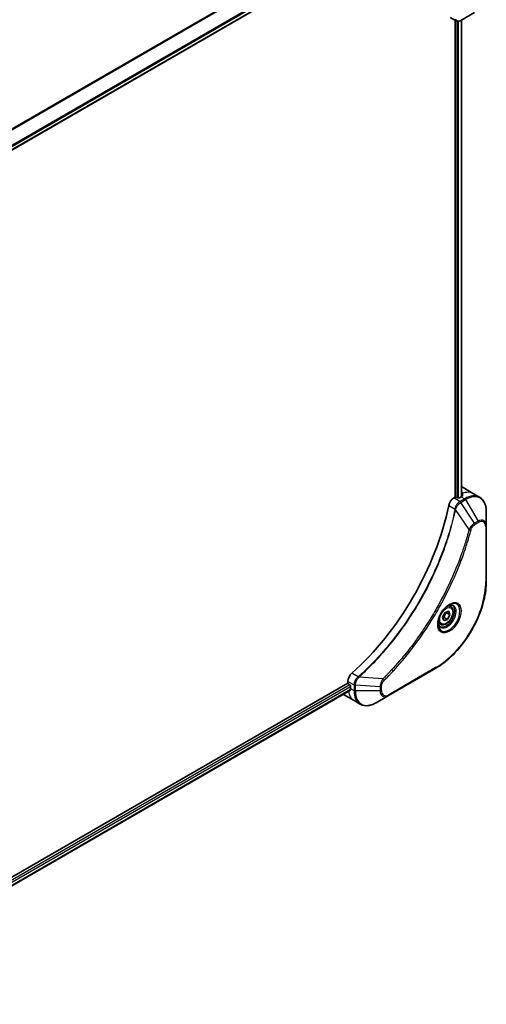
# Model space of a CAD drawing. Units: millimetres. Extents: x 0 to 8271, y 0 to 1405.
# Drawn here: x 681 to 807, y 394 to 658 of the extents above; entities that cross this region are included whole.
import ezdxf

# ---------------------------------------------------------------- set-up
doc = ezdxf.new("R2010")
doc.units = ezdxf.units.MM
doc.layers.add('Visible (ISO)', color=7, linetype='Continuous', lineweight=35)
doc.layers.add('Visible Narrow (ISO)', color=7, linetype='Continuous', lineweight=25)

msp = doc.modelspace()

# ---------------------------------------------------------------- linework, layer by layer
at = {"layer": 'Visible (ISO)'}
for p, q in [((624.0744, 591.0739), (770.0595, 675.3584)), ((796.8075, 658.4763), (798.4513, 657.5272)), ((798.1938, 657.6759), (798.1938, 529.7919)), ((803.3673, 659.7441), (799.6896, 657.6208)), ((799.9147, 657.7507), (799.9147, 529.9681)), ((800.2846, 532.3519), (803.1131, 530.7189)), ((798.1938, 529.7919), (797.8075, 529.5689)), ((798.9009, 529.6286), (798.6181, 529.7919)), ((799.8202, 529.9144), (799.3252, 529.6286)), ((803.1131, 530.7189), (804.7344, 529.7828)), ((806.5377, 522.0732), (806.5377, 525.9165)), ((806.5377, 507.3762), (806.5377, 522.0732)), ((795.4734, 498.8865), (796.4719, 499.219)), ((796.9525, 500.4526), (796.4156, 500.7626)), ((796.4719, 499.219), (796.7882, 498.2811)), ((794.7911, 497.6161), (795.4734, 498.8865)), ((795.1074, 496.6782), (794.7911, 497.6161)), ((796.1059, 497.0107), (795.1074, 496.6782)), ((795.1867, 497.5414), (796.1059, 497.0107)), ((796.7882, 498.2811), (795.8689, 498.8118)), ((796.7882, 498.2811), (796.1059, 497.0107)), ((794.2025, 495.6895), (793.6656, 495.9995)), ((780.2712, 476.5782), (792.9991, 483.9267)), ((769.4146, 479.9448), (623.3085, 395.5905)), ((770.074, 478.0526), (624.1041, 393.7769)), ((769.4146, 480.391), (769.4146, 479.9448)), ((769.6267, 479.5774), (769.9095, 479.4141)), ((770.1217, 479.0467), (770.1217, 478.4751)), ((768.243, 476.8542), (771.0714, 475.2212)), ((776.9427, 474.6566), (780.2712, 476.5782)), ((771.0714, 475.2212), (772.6927, 474.2851))]:
    msp.add_line(p, q, dxfattribs=at)
for centre, major_axis, ratio, start_param, end_param in [((798.2304, 659.0788), (2.2606, -0.3826), 0.76640476, 5.52785131, 5.52857845), ((796.2846, 525.4237), (4, 6.9282), 0.57735027, 0, 0.08866069), ((800.2444, 523.1375), (-0.8423, 9.7103), 0.07779162, 5.61090462, 5.73915206), ((797.8075, 527.9359), (-1, -1.7321), 0.57735027, 3.92699082, 5.23553198), ((798.4059, 529.6695), (0.3, 0), 0.57735027, 0.78539816, 2.35619449), ((799.1131, 529.7511), (0.3, 0), 0.57735027, 3.92699082, 5.49778714), ((799.8202, 523.3825), (-4, -6.9282), 0.57735027, 3.88203974, 3.92699082), ((800.2444, 523.1375), (-0.8423, 9.7103), 0.07779162, 5.51726778, 5.61090462), ((760.9293, 518.0752), (-26, -45.0333), 0.57735027, 1.04765332, 2.09393933), ((770.8288, 481.2074), (-1, -1.7321), 0.57735027, 4.18924598, 5.49778714), ((769.6267, 479.8224), (-0.15, 0.2598), 0.57735027, 0.78539816, 2.35619449), ((769.9095, 479.1692), (-0.15, 0.2598), 0.57735027, 3.92699082, 5.49778714), ((775.7785, 481.7411), (-4, -6.9282), 0.57735027, 5.49778714, 5.54273822), ((772.243, 483.7824), (-4, -6.9282), 0.57735027, 6.25303472, 6.28318531)]:
    msp.add_ellipse(centre, major_axis=major_axis, ratio=ratio, start_param=start_param, end_param=end_param, dxfattribs=at)
for points, knots in [([(799.6752, 657.6125), (799.6011, 657.5705), (799.5253, 657.5336), (799.3698, 657.4716), (799.2902, 657.4465), (799.1271, 657.411), (799.0434, 657.4006), (798.8732, 657.3987), (798.7865, 657.4074), (798.6149, 657.4488), (798.5301, 657.4817), (798.4513, 657.5272)], [0, 0, 0, 0, 0.023575597, 0.023575597, 0.047151194, 0.047151194, 0.070726791, 0.070726791, 0.094302388, 0.094302388, 0.117877985, 0.117877985, 0.117877985, 0.117877985]), ([(800.0744, 530.0546), (800.101, 530.0686), (800.1241, 530.0864), (800.1547, 530.1255), (800.1622, 530.1468), (800.1622, 530.1718), (800.1618, 530.1766), (800.161, 530.1816)], [0.1356732242, 0.1356732242, 0.1356732242, 0.1356732242, 0.1469944231, 0.1469944231, 0.158315622, 0.158315622, 0.1609890322, 0.1609890322, 0.1609890322, 0.1609890322]), ([(806.5377, 525.9165), (806.5377, 526.2598), (806.5143, 526.5923), (806.4195, 527.2286), (806.3481, 527.5324), (806.156, 528.104), (806.0353, 528.372), (805.7444, 528.8633), (805.5741, 529.0867), (805.1869, 529.4785), (804.97, 529.6468), (804.7344, 529.7828)], [3.141592654, 3.141592654, 3.141592654, 3.141592654, 3.298672286, 3.298672286, 3.455751919, 3.455751919, 3.612831552, 3.612831552, 3.769911184, 3.769911184, 3.926990817, 3.926990817, 3.926990817, 3.926990817]), ([(806.5377, 507.3762), (806.5377, 505.724), (806.3115, 503.952), (805.435, 500.3309), (804.7846, 498.4824), (803.1229, 494.8821), (802.1119, 493.131), (799.8248, 489.8918), (798.5492, 488.4043), (795.8515, 485.8347), (794.4299, 484.7528), (792.9991, 483.9267)], [3.14159265, 3.14159265, 3.14159265, 3.14159265, 3.45575192, 3.45575192, 3.76991118, 3.76991118, 4.08407045, 4.08407045, 4.39822972, 4.39822972, 4.71238898, 4.71238898, 4.71238898, 4.71238898]), ([(796.5346, 500.869), (796.2581, 500.7093), (795.9733, 500.4965), (795.4193, 499.9796), (795.1503, 499.6747), (794.6592, 499.0022), (794.4376, 498.6342), (794.068, 497.8759), (793.9201, 497.4857), (793.7129, 496.7285), (793.6532, 496.3616), (793.6344, 495.9638), (793.633, 495.9029), (793.633, 495.8432)], [4.71238898, 4.71238898, 4.71238898, 4.71238898, 5.01119213, 5.01119213, 5.31351931, 5.31351931, 5.61874121, 5.61874121, 5.92425149, 5.92425149, 6.22732827, 6.22732827, 6.28318531, 6.28318531, 6.28318531, 6.28318531]), ([(796.9525, 500.4526), (797.1009, 500.3669), (797.2285, 500.2466), (797.4359, 499.9476), (797.5114, 499.7655), (797.6081, 499.3444), (797.6213, 499.1004), (797.5793, 498.5837), (797.5217, 498.3102), (797.3437, 497.7671), (797.2237, 497.4977), (796.9341, 496.9877), (796.7648, 496.7471), (796.3913, 496.316), (796.187, 496.1257), (795.7586, 495.8151), (795.5344, 495.695), (795.0879, 495.5478), (794.8648, 495.5183), (794.4922, 495.5616), (794.339, 495.6107), (794.2025, 495.6895)], [0.57684344, 0.57684344, 0.57684344, 0.57684344, 0.84263782, 0.84263782, 1.13226232, 1.13226232, 1.46035724, 1.46035724, 1.79906811, 1.79906811, 2.13520129, 2.13520129, 2.4697607, 2.4697607, 2.80567614, 2.80567614, 3.14432839, 3.14432839, 3.47392804, 3.47392804, 3.7184361, 3.7184361, 3.7184361, 3.7184361]), ([(796.2712, 500.7026), (796.3089, 500.7197), (796.3462, 500.7355), (796.4951, 500.7943), (796.6025, 500.8262), (796.8037, 500.8668), (796.8973, 500.8756), (797.0686, 500.8737), (797.1462, 500.8632), (797.2872, 500.8263), (797.3507, 500.8001), (797.4096, 500.7661)], [1.676424822, 1.676424822, 1.676424822, 1.676424822, 1.727875959, 1.727875959, 1.884955592, 1.884955592, 2.042035225, 2.042035225, 2.199114858, 2.199114858, 2.35619449, 2.35619449, 2.35619449, 2.35619449]), ([(794.1596, 495.1369), (794.1007, 495.1709), (794.0463, 495.2128), (793.9438, 495.3165), (793.8959, 495.3784), (793.8086, 495.5258), (793.7694, 495.6113), (793.704, 495.8058), (793.6779, 495.9148), (793.6543, 496.0732), (793.6494, 496.1133), (793.6454, 496.1545)], [5.497787144, 5.497787144, 5.497787144, 5.497787144, 5.654866776, 5.654866776, 5.811946409, 5.811946409, 5.969026042, 5.969026042, 6.126105675, 6.126105675, 6.177556812, 6.177556812, 6.177556812, 6.177556812]), ([(770.074, 478.0526), (770.0915, 478.0627), (770.1062, 478.0799), (770.1247, 478.1259), (770.1286, 478.1548), (770.1274, 478.1849)], [0.1130744311, 0.1130744311, 0.1130744311, 0.1130744311, 0.1243846834, 0.1243846834, 0.1357058823, 0.1357058823, 0.1357058823, 0.1357058823]), ([(772.6927, 474.2851), (772.9284, 474.1491), (773.1825, 474.0454), (773.7155, 473.906), (773.9941, 473.8701), (774.5651, 473.8639), (774.8574, 473.8933), (775.4486, 474.0128), (775.7474, 474.1028), (776.3458, 474.3389), (776.6454, 474.4849), (776.9427, 474.6566)], [0.785398163, 0.785398163, 0.785398163, 0.785398163, 0.942477796, 0.942477796, 1.099557429, 1.099557429, 1.256637061, 1.256637061, 1.413716694, 1.413716694, 1.570796327, 1.570796327, 1.570796327, 1.570796327])]:
    msp.add_open_spline(points, degree=3, knots=knots, dxfattribs=at)
for points, weights in [([(794.8361, 497.4827), (794.9903, 497.5167), (795.1867, 497.5414)], [1.06156138501, 1.04240353198, 1]), ([(795.1867, 497.5414), (795.3805, 498.2616), (795.8689, 498.8118)], [1, 1.15470053838, 1]), ([(795.8689, 498.8118), (795.8177, 498.9047), (795.7764, 498.9874)], [1, 1.02297361412, 1.03912389135])]:
    msp.add_rational_spline(points, weights, degree=2, dxfattribs=at)
at = {"layer": 'Visible Narrow (ISO)'}
for p, q in [((768.3364, 680.0242), (621.0672, 594.9983)), ((621.2521, 594.8915), (768.4525, 679.8777)), ((770.0607, 676.602), (623.8597, 592.1928)), ((623.9259, 591.9547), (770.1274, 676.3641)), ((770.1217, 675.4958), (624.0647, 591.1697)), ((799.8269, 657.7), (799.8269, 529.9183)), ((798.6534, 657.4408), (798.6534, 529.7715)), ((799.0777, 529.5791), (799.0777, 657.4071)), ((799.4287, 528.6328), (797.8075, 529.5689)), ((800.7344, 529.3866), (799.4396, 528.6391)), ((799.6896, 528.3752), (800.9844, 529.1227)), ((803.3673, 522.8118), (799.6896, 528.3752)), ((799.8202, 529.9144), (800.7344, 529.3866)), ((800.0559, 530.7756), (800.0559, 530.0448)), ((800.161, 530.1816), (800.161, 530.1524)), ((800.9844, 529.1227), (804.3128, 523.3577)), ((796.4416, 527.5707), (798.1431, 526.5883)), ((801.9135, 521.1392), (798.2747, 526.4547)), ((804.3128, 523.3577), (803.3673, 522.8118)), ((803.4709, 522.4634), (804.4164, 523.0092)), ((806.3912, 521.869), (806.3912, 507.1721)), ((793.1026, 484.1556), (780.3747, 476.8071)), ((772.1636, 481.5906), (770.4621, 482.5729)), ((778.7679, 481.0498), (772.3451, 481.5434)), ((769.9095, 479.4141), (623.9005, 395.1158)), ((624.0617, 394.7189), (770.1217, 479.0467)), ((770.1274, 478.1849), (624.1041, 393.8783)), ((769.4146, 480.391), (771.0358, 479.4549)), ((770.1217, 478.4751), (771.0359, 477.9473)), ((771.0359, 479.4423), (771.0359, 477.9473)), ((771.3894, 477.8628), (771.3894, 479.3578)), ((778.0463, 478.9545), (771.3894, 479.3578)), ((778.0463, 478.9545), (778.0463, 477.8628)), ((778.3998, 477.9473), (778.3998, 479.0391)), ((778.0463, 477.8628), (771.3894, 477.8628))]:
    msp.add_line(p, q, dxfattribs=at)
for centre, major_axis, ratio, start_param, end_param in [((799.1131, 523.7907), (4, 6.9282), 0.57735027, 0, 0.61795008), ((800.9844, 522.7103), (3.9268, 6.8014), 0.57735027, 5.49778714, 7.06858347), ((799.4287, 528.2246), (-0.2465, 0.435), 0.57192456, 4.71650889, 5.50242059), ((799.4396, 528.2308), (0.25, -0.433), 0.57735027, 1.57079633, 2.35619449), ((800.7344, 522.8546), (4, 6.9282), 0.57735027, 0, 0.78539816), ((800.7344, 528.9784), (-0.25, 0.433), 0.57735027, 4.71238898, 5.49778714), ((798.4748, 526.6096), (-0.4897, 0.101), 0.40712817, 0.88674396, 1.23511653), ((798.4846, 526.6796), (0.4982, -0.0425), 0.32125202, 3.98495359, 4.38504572), ((804.3128, 520.7886), (1.5732, 2.7249), 0.57735027, 5.49778714, 7.06858347), ((804.0628, 523.2133), (-0.25, 0.433), 0.57735027, 3.92699082, 4.71238898), ((804.4164, 520.7288), (1.3964, 2.4187), 0.57735027, 5.49778714, 7.06858347), ((802.0792, 521.2715), (-0.4838, 0.1262), 0.35119009, 1.31403463, 2.47714191), ((803.1173, 522.6675), (-0.25, 0.433), 0.57735027, 3.92699082, 4.71238898), ((806.0377, 522.0732), (0.5, 0), 0.57735027, 5.49778714, 6.28318531), ((793.1026, 499.4999), (-9.3964, -16.2751), 0.57735027, 0.78539816, 2.35619449), ((806.0377, 507.3762), (0.5, 0), 0.57735027, 5.49778714, 6.28318531), ((796.5346, 497.5185), (2.0518, 3.5538), 0.57735027, 2.35619449, 7.06858347), ((796.0346, 497.8071), (-1.6982, -2.9414), 0.57735027, 5.59811367, 10.10984959), ((795.7846, 497.9515), (1.625, 2.8146), 0.57735027, 3.14159265, 6.28318531), ((795.5775, 498.0711), (1.375, 2.3816), 0.57735027, 0, 0.56017967), ((795.5775, 498.0711), (-1.375, -2.3816), 0.57735027, 5.72300564, 6.28318531), ((792.7491, 484.3597), (0.25, -0.433), 0.57735027, 0, 0.78539816), ((772.2553, 481.2492), (-0.2859, 0.4102), 0.32125202, 5.03973224, 5.43982437), ((772.311, 481.2926), (0.3323, -0.3736), 0.40712817, 1.90647612, 2.25484869), ((778.7362, 480.8402), (-0.3512, 0.3559), 0.35119009, 3.8060434, 4.96915068), ((771.3894, 479.659), (0.5, 0.004), 0.57192456, 3.92235737, 4.70826907), ((771.3894, 479.6465), (-0.5, 0), 0.57735027, 0.78539816, 1.57079633), ((778.0463, 479.2432), (-0.5, 0), 0.57735027, 1.57079633, 2.35619449), ((775.0714, 482.1494), (-4, -6.9282), 0.57735027, 5.68433621, 6.28318531), ((771.3894, 478.1514), (0.5, 0), 0.57735027, 3.92699082, 4.71238898), ((776.6927, 481.2133), (-4, -6.9282), 0.57735027, 5.49778714, 6.28318531), ((776.9427, 481.069), (-3.9268, -6.8014), 0.57735027, 5.49778714, 7.06858347), ((778.0463, 478.1514), (-0.5, 0), 0.57735027, 1.57079633, 2.35619449), ((780.2712, 479.1473), (-1.5732, -2.7249), 0.57735027, 5.49778714, 7.06858347), ((780.3747, 479.0875), (-1.3964, -2.4187), 0.57735027, 5.49778714, 7.06858347), ((780.0212, 477.0112), (0.25, -0.433), 0.57735027, 0, 0.78539816)]:
    msp.add_ellipse(centre, major_axis=major_axis, ratio=ratio, start_param=start_param, end_param=end_param, dxfattribs=at)
for centre, major_axis in [((796.6382, 497.4587), (2.2286, 3.86)), ((795.7897, 497.9486), (-1.225, -2.1218))]:
    msp.add_ellipse(centre, major_axis=major_axis, ratio=0.57735027, dxfattribs=at)
for points, knots in [([(798.1431, 658.014), (798.1629, 657.8957), (798.2027, 657.7914), (798.3113, 657.6312), (798.3757, 657.5712), (798.4514, 657.5274)], [-0.1967877948, -0.1967877948, -0.1967877948, -0.1967877948, -0.1546615949, -0.1546615949, -0.1178779852, -0.1178779852, -0.1178779852, -0.1178779852]), ([(799.6765, 657.6133), (799.4268, 657.4718), (799.1787, 657.4086), (798.7916, 657.4513), (798.6407, 657.5212), (798.437, 657.7213), (798.3683, 657.819), (798.3115, 657.9403)], [0, 0, 0, 0, 0.087259675, 0.087259675, 0.154661595, 0.154661595, 0.196787795, 0.196787795, 0.196787795, 0.196787795]), ([(799.6896, 657.6208), (799.6875, 657.6195), (799.6853, 657.6183), (799.6809, 657.6158), (799.6787, 657.6145), (799.6765, 657.6133)], [-0.00153668531, -0.00153668531, -0.00153668531, -0.00153668531, -0.00076834266, -0.00076834266, -0.00000000001, -0.00000000001, -0.00000000001, -0.00000000001]), ([(799.4287, 528.6328), (799.2432, 528.5272), (799.0601, 528.3782), (798.7187, 528.0068), (798.5623, 527.7814), (798.3426, 527.3521), (798.2662, 527.1553), (798.1806, 526.8341), (798.157, 526.7102), (798.1431, 526.5883)], [-0.196787795, -0.196787795, -0.196787795, -0.196787795, -0.138164041, -0.138164041, -0.076757801, -0.076757801, -0.029522231, -0.029522231, 0, 0, 0, 0]), ([(798.3115, 526.5417), (798.3513, 526.6548), (798.397, 526.7683), (798.5288, 527.0593), (798.6229, 527.2341), (798.8639, 527.6124), (799.0186, 527.8087), (799.3415, 528.1354), (799.5088, 528.2684), (799.6765, 528.3674)], [0, 0, 0, 0, 0.029522231, 0.029522231, 0.076757801, 0.076757801, 0.138164041, 0.138164041, 0.196787795, 0.196787795, 0.196787795, 0.196787795]), ([(799.4396, 528.6391), (799.4378, 528.638), (799.436, 528.637), (799.4324, 528.6349), (799.4306, 528.6339), (799.4287, 528.6328)], [0, 0, 0, 0, 0.00076834265, 0.00076834265, 0.00153668531, 0.00153668531, 0.00153668531, 0.00153668531]), ([(799.6765, 528.3674), (799.6787, 528.3687), (799.6809, 528.37), (799.6853, 528.3726), (799.6875, 528.3739), (799.6896, 528.3752)], [-0.00153668531, -0.00153668531, -0.00153668531, -0.00153668531, -0.00076834265, -0.00076834265, 0, 0, 0, 0]), ([(798.1335, 526.519), (798.0936, 526.3255), (798.0527, 526.1319), (797.9709, 525.7524), (797.9301, 525.5667), (797.8036, 525.0021), (797.7153, 524.6227), (797.5043, 523.7484), (797.3792, 523.253), (797.1229, 522.2806), (796.9921, 521.8037), (796.6551, 520.6205), (796.4427, 519.9134), (795.9284, 518.2854), (795.6187, 517.364), (794.864, 515.2456), (794.4063, 514.0488), (793.2849, 511.3054), (792.6006, 509.7615), (790.8195, 506.0372), (789.6728, 503.872), (786.8962, 499.1086), (785.2172, 496.5395), (781.1056, 490.9067), (778.5981, 487.9267), (775.2735, 484.5099), (774.566, 483.8112), (773.4691, 482.7711), (773.0847, 482.4147), (772.5389, 481.9198), (772.3791, 481.7761), (772.2189, 481.6336)], [0, 0, 0, 0, 0.06549657, 0.06549657, 0.12817861, 0.12817861, 0.2557943, 0.2557943, 0.42169471, 0.42169471, 0.58081118, 0.58081118, 0.81593963, 0.81593963, 1.12160661, 1.12160661, 1.51897368, 1.51897368, 2.03555087, 2.03555087, 2.7767893, 2.7767893, 3.70555522, 3.70555522, 4.91295092, 4.91295092, 5.23453446, 5.23453446, 5.40661912, 5.40661912, 5.47772979, 5.47772979, 5.47772979, 5.47772979]), ([(772.3451, 481.5434), (772.5056, 481.6865), (772.6658, 481.8295), (773.2125, 482.3242), (773.5976, 482.6805), (774.6964, 483.72), (775.4052, 484.4185), (778.7354, 487.8346), (781.2467, 490.815), (785.3634, 496.4499), (787.0441, 499.0205), (789.8227, 503.7871), (790.9699, 505.9539), (792.7511, 509.6813), (793.4353, 511.2265), (794.556, 513.9724), (795.0133, 515.1704), (795.767, 517.2908), (796.0762, 518.213), (796.5895, 519.8426), (796.8015, 520.5504), (797.1376, 521.7348), (797.268, 522.2121), (797.5235, 523.1854), (797.6481, 523.6813), (797.8583, 524.5565), (797.9462, 524.9363), (798.0722, 525.5014), (798.1128, 525.6874), (798.1942, 526.0672), (798.2345, 526.2608), (798.2747, 526.4547)], [-5.47772979, -5.47772979, -5.47772979, -5.47772979, -5.40661912, -5.40661912, -5.23453446, -5.23453446, -4.91295092, -4.91295092, -3.70555522, -3.70555522, -2.7767893, -2.7767893, -2.03555087, -2.03555087, -1.51897368, -1.51897368, -1.12160661, -1.12160661, -0.81593963, -0.81593963, -0.58081118, -0.58081118, -0.42169471, -0.42169471, -0.2557943, -0.2557943, -0.12817861, -0.12817861, -0.06549657, -0.06549657, 0, 0, 0, 0]), ([(798.1431, 526.5883), (798.1421, 526.5765), (798.1409, 526.5648), (798.1377, 526.5416), (798.1358, 526.5302), (798.1335, 526.519)], [0.00000000006, 0.00000000006, 0.00000000006, 0.00000000006, 0.00379309206, 0.00379309206, 0.00758618406, 0.00758618406, 0.00758618406, 0.00758618406]), ([(798.2747, 526.4547), (798.282, 526.4691), (798.2886, 526.4836), (798.3008, 526.5127), (798.3063, 526.5272), (798.3115, 526.5417)], [-0.00758618406, -0.00758618406, -0.00758618406, -0.00758618406, -0.00379309206, -0.00379309206, -0.00000000006, -0.00000000006, -0.00000000006, -0.00000000006]), ([(801.9135, 521.1392), (801.889, 521.048), (801.8657, 520.9577), (801.7864, 520.6594), (801.7303, 520.4516), (801.4736, 519.517), (801.2622, 518.7885), (800.7112, 516.9864), (800.3581, 515.9115), (798.9936, 512.0254), (797.8397, 509.2153), (795.533, 504.3187), (794.4416, 502.215), (792.4423, 498.6957), (791.5739, 497.2586), (789.8178, 494.522), (788.9341, 493.2193), (787.3204, 490.9675), (786.6021, 490.0063), (785.3044, 488.3408), (784.7313, 487.6285), (783.715, 486.4055), (783.2755, 485.8893), (782.4655, 484.9606), (782.0963, 484.5458), (781.4383, 483.8213), (781.1507, 483.5095), (780.6391, 482.9636), (780.4157, 482.7282), (780.0191, 482.3151), (779.8462, 482.1367), (779.5393, 481.8231), (779.4056, 481.6875), (779.1795, 481.4598), (779.0873, 481.3674), (778.9193, 481.2), (778.8437, 481.1258), (778.7679, 481.0498)], [-4.82621249, -4.82621249, -4.82621249, -4.82621249, -4.79590965, -4.79590965, -4.72660511, -4.72660511, -4.4843018, -4.4843018, -4.127973, -4.127973, -3.19579554, -3.19579554, -2.47873595, -2.47873595, -1.97105483, -1.97105483, -1.49272454, -1.49272454, -1.12477817, -1.12477817, -0.8417425, -0.8417425, -0.62997615, -0.62997615, -0.45517217, -0.45517217, -0.32070756, -0.32070756, -0.21727325, -0.21727325, -0.1377084, -0.1377084, -0.07650467, -0.07650467, -0.0344265, -0.0344265, 0, 0, 0, 0]), ([(779.0897, 480.636), (779.1662, 480.7115), (779.2426, 480.7872), (779.4122, 480.9558), (779.5053, 481.049), (779.7336, 481.2784), (779.8686, 481.415), (780.1785, 481.731), (780.3531, 481.9107), (780.7536, 482.3269), (780.9791, 482.5641), (781.4957, 483.1143), (781.7861, 483.4285), (782.4504, 484.1586), (782.8232, 484.5766), (783.641, 485.5127), (784.0847, 486.033), (785.1106, 487.2658), (785.6892, 487.9839), (786.9991, 489.6629), (787.7241, 490.6321), (789.3527, 492.9026), (790.2445, 494.2163), (792.0163, 496.9762), (792.8923, 498.4256), (794.9088, 501.9753), (796.0093, 504.0975), (798.334, 509.0372), (799.4963, 511.8723), (800.8694, 515.7931), (801.2245, 516.8775), (801.7785, 518.6958), (801.991, 519.4308), (802.2489, 520.3738), (802.3053, 520.5834), (802.3849, 520.8844), (802.4089, 520.9759), (802.4328, 521.0674)], [0, 0, 0, 0, 0.0344265, 0.0344265, 0.07650467, 0.07650467, 0.1377084, 0.1377084, 0.21727325, 0.21727325, 0.32070756, 0.32070756, 0.45517217, 0.45517217, 0.62997615, 0.62997615, 0.8417425, 0.8417425, 1.12477817, 1.12477817, 1.49272454, 1.49272454, 1.97105483, 1.97105483, 2.47873595, 2.47873595, 3.19579554, 3.19579554, 4.127973, 4.127973, 4.4843018, 4.4843018, 4.72660511, 4.72660511, 4.79590965, 4.79590965, 4.82621249, 4.82621249, 4.82621249, 4.82621249]), ([(803.3673, 522.8118), (803.1917, 522.7066), (803.0143, 522.5687), (802.6878, 522.2552), (802.5377, 522.0847), (802.2878, 521.7547), (802.1844, 521.6017), (802.0267, 521.3434), (801.9684, 521.2416), (801.9135, 521.1392)], [-0.187504168, -0.187504168, -0.187504168, -0.187504168, -0.125670471, -0.125670471, -0.069816928, -0.069816928, -0.026852665, -0.026852665, 0, 0, 0, 0]), ([(802.4328, 521.0674), (802.454, 521.1485), (802.4817, 521.2307), (802.5674, 521.4424), (802.6335, 521.5707), (802.8073, 521.8502), (802.9215, 521.9964), (803.1794, 522.2631), (803.3251, 522.3792), (803.4709, 522.4634)], [0, 0, 0, 0, 0.026852665, 0.026852665, 0.069816928, 0.069816928, 0.125670471, 0.125670471, 0.187504168, 0.187504168, 0.187504168, 0.187504168]), ([(772.1636, 481.5906), (772.0229, 481.4865), (771.8887, 481.363), (771.5693, 481.0047), (771.4021, 480.7474), (771.1191, 480.1343), (771.0339, 479.7727), (771.0358, 479.4549)], [-0.196787795, -0.196787795, -0.196787795, -0.196787795, -0.154661595, -0.154661595, -0.087259675, -0.087259675, 0, 0, 0, 0]), ([(771.3896, 479.3731), (771.3924, 479.663), (771.4617, 479.9895), (771.6865, 480.5662), (771.8184, 480.8167), (772.0708, 481.1976), (772.1769, 481.3382), (772.2882, 481.468)], [0, 0, 0, 0, 0.087259675, 0.087259675, 0.154661595, 0.154661595, 0.196787795, 0.196787795, 0.196787795, 0.196787795]), ([(772.2189, 481.6336), (772.2103, 481.626), (772.2014, 481.6186), (772.1829, 481.6043), (772.1734, 481.5973), (772.1636, 481.5906)], [0, 0, 0, 0, 0.003793092, 0.003793092, 0.007586184, 0.007586184, 0.007586184, 0.007586184]), ([(772.2882, 481.468), (772.2982, 481.4797), (772.308, 481.4918), (772.3271, 481.5169), (772.3363, 481.5299), (772.3451, 481.5434)], [-0.007586184, -0.007586184, -0.007586184, -0.007586184, -0.003793092, -0.003793092, 0, 0, 0, 0]), ([(778.7679, 481.0498), (778.6598, 480.8756), (778.5589, 480.6939), (778.3533, 480.2719), (778.2571, 480.0298), (778.1322, 479.6117), (778.0931, 479.4335), (778.0559, 479.1568), (778.0479, 479.0536), (778.0463, 478.9545)], [-0.187502416, -0.187502416, -0.187502416, -0.187502416, -0.14010274, -0.14010274, -0.077834855, -0.077834855, -0.029936483, -0.029936483, 0, 0, 0, 0]), ([(778.3998, 479.0391), (778.3998, 479.1205), (778.4063, 479.2057), (778.4395, 479.4333), (778.4762, 479.5792), (778.595, 479.9144), (778.6877, 480.1037), (778.8867, 480.4092), (778.9844, 480.5321), (779.0897, 480.636)], [0, 0, 0, 0, 0.029936483, 0.029936483, 0.077834855, 0.077834855, 0.14010274, 0.14010274, 0.187502416, 0.187502416, 0.187502416, 0.187502416]), ([(771.0358, 479.4549), (771.0359, 479.4528), (771.0359, 479.4507), (771.0359, 479.4465), (771.0359, 479.4444), (771.0359, 479.4423)], [0.00000000001, 0.00000000001, 0.00000000001, 0.00000000001, 0.00076834266, 0.00076834266, 0.00153668531, 0.00153668531, 0.00153668531, 0.00153668531]), ([(771.3894, 479.3578), (771.3895, 479.3603), (771.3895, 479.3629), (771.3896, 479.368), (771.3896, 479.3705), (771.3896, 479.3731)], [-0.00153668531, -0.00153668531, -0.00153668531, -0.00153668531, -0.00076834266, -0.00076834266, -0.00000000001, -0.00000000001, -0.00000000001, -0.00000000001])]:
    msp.add_open_spline(points, degree=3, knots=knots, dxfattribs=at)

doc.saveas('drawing.dxf')
